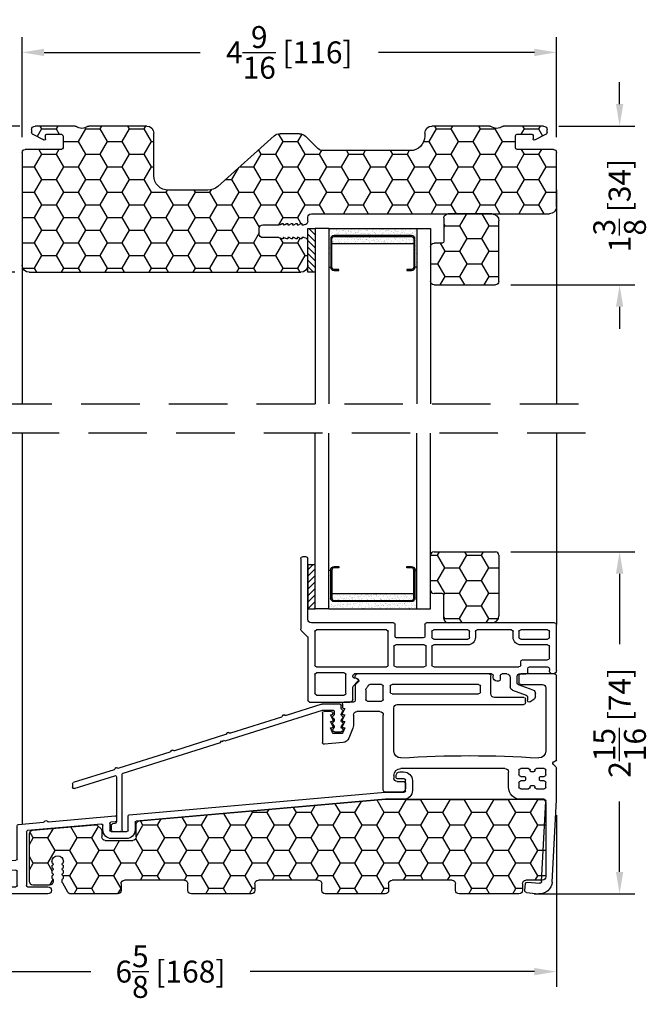
# Model space of a CAD drawing. Extents: x -61 to 850, y 0 to 124.
# Drawn here: x 416 to 421, y 67 to 76 of the extents above; entities that cross this region are included whole.
import ezdxf

# ---------------------------------------------------------------- set-up
doc = ezdxf.new("R2010")
doc.units = 0
doc.header["$LTSCALE"] = 4
doc.header["$MEASUREMENT"] = 0
doc.header["$PDMODE"] = 35
doc.linetypes.add('HIDDEN', pattern=[0.375, 0.25, -0.125])
doc.layers.get('DEFPOINTS').update_dxf_attribs({"linetype": 'CONTINUOUS'})
for name, color, linetype in [('ALUMINUM', 251, 'CONTINUOUS'), ('DIMS', 5, 'CONTINUOUS'), ('Glass', 92, 'CONTINUOUS'), ('HIDDEN', 1, 'HIDDEN'), ('PVC', 150, 'CONTINUOUS'), ('Vinyl Parts', 7, 'CONTINUOUS'), ('Weather Strip', 8, 'CONTINUOUS')]:
    doc.layers.add(name, color=color, linetype=linetype)
doc.styles.get("Standard").update_dxf_attribs({"font": 'romans.shx'})
doc.dimstyles.new('inches & mm', dxfattribs={"dimtxt": 1, "dimasz": 1, "dimexe": 0.7, "dimexo": 0.7, "dimgap": 0.375, "dimtad": 0, "dimdec": 4, "dimzin": 1, "dimdsep": 46, "dimlunit": 5, "dimtxsty": 'Standard', "dimcen": 0, "dimclrd": 256, "dimclre": 256, "dimclrt": 256, "dimadec": 0, "dimazin": 0, "dimtfac": 1, "dimtdec": 4, "dimtofl": 0, "dimtmove": 2, "dimatfit": 3, "dimfxl": 0, "dimtolj": 1, "dimtzin": 0, "dimarcsym": 0})

# ---------------------------------------------------------------- blocks, each defined once
blk = doc.blocks.new('A$C4E2D4AA3')
at = {"layer": 'PVC'}
h = blk.add_hatch(dxfattribs=at)
h.set_pattern_fill('USER', color=256, scale=0.03937, angle=135, pattern_type=0)
h.set_pattern_definition([(135, (-418.25525, -73.459464), (-0.027838794, -0.027838794), [])])
h.paths.add_polyline_path([(0.0625, 0.375), (0, 0.375), (0, 0), (0.0625, 0)])
for p, q in [((0, 0.375), (0.0625, 0.375)), ((0, 0), (0, 0.375)), ((0.0625, 0.375), (0.0625, 0)), ((0.0625, 0), (0, 0))]:
    blk.add_line(p, q, dxfattribs=at)
blk = doc.blocks.new('A$C1DC844A2')
at = {"layer": 'Vinyl Parts'}
for p, q in [((0.8717, 0.1588), (0.8717, 0.6788)), ((0.8867, 0.6938), (0.9167, 0.6938)), ((0.9317, 0.6788), (0.9317, 0.075)), ((-1.2533, -0.2787), (-1.2533, 0.1138)), ((-1.2383, 0.1288), (-0.1441, 0.1288)), ((-0.1291, 0.1138), (-0.1291, 0.015)), ((0.1254, 0.0113), (0.1254, 0.1138)), ((0.1404, 0.1288), (0.8417, 0.1288)), ((-1.1933, 0.005), (-1.1933, 0.0538)), ((-1.1783, 0.0688), (-0.9484, 0.0688)), ((-0.9334, 0.0538), (-0.9334, 0.005)), ((-0.8834, 0.005), (-0.8834, 0.0538)), ((-0.8684, 0.0688), (-0.576, 0.0688)), ((-0.561, 0.0538), (-0.561, 0.005)), ((-0.511, 0.005), (-0.511, 0.0538)), ((-0.496, 0.0688), (-0.2041, 0.0688)), ((-0.1891, 0.0538), (-0.1891, 0.005)), ((-0.1141, 0), (0.1141, 0)), ((0.1854, -0.2337), (0.1854, 0.0538)), ((0.2004, 0.0688), (0.7967, 0.0688)), ((0.8117, 0.0538), (0.8117, -0.2337)), ((0.8717, 0.0026), (0.8717, -0.5337)), ((0.9273, 0.0644), (0.8761, 0.0132)), ((-1.1933, -0.1737), (-1.1933, -0.075)), ((-0.9484, -0.01), (-1.1783, -0.01)), ((-1.1783, -0.06), (-0.9484, -0.06)), ((-0.2041, -0.01), (-0.496, -0.01)), ((-0.496, -0.06), (-0.2041, -0.06)), ((-0.1891, -0.075), (-0.1891, -0.2337)), ((-0.1391, -0.2337), (-0.1391, -0.075)), ((-0.1241, -0.06), (0.1204, -0.06)), ((0.1354, -0.075), (0.1354, -0.2337)), ((-0.9633, -0.1887), (-1.1783, -0.1887)), ((-1.0233, -0.2487), (-1.1783, -0.2487)), ((-0.9483, -0.2337), (-0.9483, -0.2037)), ((-0.2041, -0.2487), (-0.9333, -0.2487)), ((0.1204, -0.2487), (-0.1241, -0.2487)), ((0.7967, -0.2487), (0.2004, -0.2487)), ((-1.1933, -0.2637), (-1.1933, -0.2787)), ((-1.0083, -0.2937), (-1.0083, -0.2637)), ((-0.9338, -0.3087), (-0.9933, -0.3087)), ((-0.9188, -0.3868), (-0.9188, -0.3237)), ((-0.8288, -0.3087), (-0.7883, -0.3087)), ((-0.7733, -0.3237), (-0.7733, -0.3537)), ((-0.7133, -0.3387), (-0.7133, -0.3237)), ((-0.6983, -0.3087), (0.4717, -0.3087)), ((0.4867, -0.3295), (0.4867, -0.3237)), ((0.5467, -0.4737), (0.5467, -0.3137)), ((0.5617, -0.2987), (0.7967, -0.2987)), ((0.8117, -0.3137), (0.8117, -0.4737)), ((-1.0541, -0.4465), (-0.9287, -0.4009)), ((-0.8588, -0.3387), (-0.8588, -0.4183)), ((-0.7583, -0.3687), (-0.7433, -0.3687)), ((0.4461, -0.3732), (0.4823, -0.4094)), ((0.4541, -0.3478), (0.4743, -0.3443)), ((0.4867, -0.5237), (0.4867, -0.42)), ((-1.0738, -0.4999), (-1.0738, -0.4747)), ((-1.0053, -0.5031), (-1.0053, -0.533)), ((-0.8786, -0.4465), (-0.9954, -0.489)), ((0.7967, -0.4887), (0.5617, -0.4887)), ((-1.026, -0.5479), (-1.0605, -0.5249)), ((0.8567, -0.5487), (0.5117, -0.5487))]:
    blk.add_line(p, q, dxfattribs=at)
for centre, radius, start, end in [((0.8867, 0.6788), 0.015, 90, 180), ((0.9167, 0.6788), 0.015, 0, 90), ((-1.2383, 0.1138), 0.015, 90, 180), ((-0.1441, 0.1138), 0.015, 0, 90), ((0.1404, 0.1138), 0.015, 90, 180), ((0.8417, 0.1588), 0.03, 270, 0), ((-1.1783, 0.0538), 0.015, 90, 180), ((-1.1783, 0.005), 0.015, 180, 270), ((-0.9484, 0.0538), 0.015, 0, 90), ((-0.9484, 0.005), 0.015, 270, 0), ((-0.9484, 0.005), 0.065, 270, 0), ((-0.8684, 0.0538), 0.015, 90, 180), ((-0.576, 0.0538), 0.015, 0, 90), ((-0.496, 0.005), 0.065, 180, 270), ((-0.496, 0.0538), 0.015, 90, 180), ((-0.496, 0.005), 0.015, 180, 270), ((-0.2041, 0.0538), 0.015, 360, 90), ((-0.2041, 0.005), 0.015, 270, 0), ((-0.1141, 0.015), 0.015, 180, 270), ((0.1141, 0.0113), 0.0113, 270, 0), ((0.2004, 0.0538), 0.015, 90, 180), ((0.7967, 0.0538), 0.015, 0, 90), ((0.8867, 0.0026), 0.015, 135, 180), ((0.9167, 0.075), 0.015, 315, 0), ((-1.1783, -0.075), 0.015, 90, 180), ((-0.2041, -0.075), 0.015, 0, 90), ((-0.1241, -0.075), 0.015, 90, 180), ((0.1204, -0.075), 0.015, 360, 90), ((-1.1783, -0.1737), 0.015, 180, 270), ((-1.1783, -0.2637), 0.015, 90, 180), ((-1.0233, -0.2637), 0.015, 0, 90), ((-0.9633, -0.2037), 0.015, 360, 90), ((-0.9333, -0.2337), 0.015, 180, 270), ((-0.2041, -0.2337), 0.015, 270, 0), ((-0.1241, -0.2337), 0.015, 180, 270), ((0.1204, -0.2337), 0.015, 270, 0), ((0.2004, -0.2337), 0.015, 180, 270), ((0.7967, -0.2337), 0.015, 270, 0), ((-1.2233, -0.2787), 0.03, 180, 0), ((-0.9933, -0.2937), 0.015, 180, 270), ((-0.9338, -0.3237), 0.015, 0, 90), ((-0.8288, -0.3387), 0.03, 90, 180), ((-0.7883, -0.3237), 0.015, 0, 90), ((-0.6983, -0.3237), 0.015, 90, 180), ((0.4717, -0.3237), 0.015, 0, 90), ((0.4717, -0.3295), 0.015, 280, 360), ((0.5617, -0.3137), 0.015, 90, 180), ((0.7967, -0.3137), 0.015, 360, 90), ((-0.9338, -0.3868), 0.015, 290, 360), ((-0.8888, -0.4183), 0.03, 290, 0), ((-0.7583, -0.3537), 0.015, 180, 270), ((-0.7433, -0.3387), 0.03, 270, 0), ((0.4567, -0.3626), 0.015, 100, 225), ((0.4717, -0.42), 0.015, 360, 45), ((-1.0438, -0.4747), 0.03, 110, 180), ((-1.0438, -0.4999), 0.03, 180, 236.3123), ((-0.9903, -0.5031), 0.015, 110, 180), ((0.5617, -0.4737), 0.015, 180, 270), ((0.7967, -0.4737), 0.015, 270, 0), ((-1.021, -0.533), 0.0157, 251.56505, 0), ((0.5117, -0.5237), 0.025, 180, 270), ((0.8567, -0.5337), 0.015, 270, 0)]:
    blk.add_arc(centre, radius, start, end, dxfattribs=at)
blk = doc.blocks.new('*D152')
at = {"layer": 'DEFPOINTS', "color": 0}
for p in [(412.8439, 74.627), (415.8496, 74.627), (413.7225, 68.0644)]:
    blk.add_point(p, dxfattribs=at)
at = {"layer": 'DIMS', "lineweight": -2}
for p, q in [((415.7184, 74.627), (412.7127, 74.627)), ((412.8439, 74.4395), (412.8439, 72.2285)), ((412.8439, 68.2519), (412.8439, 70.4629)), ((413.5913, 68.0644), (412.7127, 68.0644))]:
    blk.add_line(p, q, dxfattribs=at)
at = {"layer": 'DIMS'}
for points in [[(412.8127, 74.4395), (412.8752, 74.4395), (412.8439, 74.627)], [(412.8127, 68.2519), (412.8752, 68.2519), (412.8439, 68.0644)]]:
    blk.add_solid(points, dxfattribs=at)
at = {"layer": 'DIMS', "insert": (412.8439, 71.3457), "char_height": 0.1875, "attachment_point": 5, "rotation": 90}
blk.add_mtext('\\A1;{\\Fromans.shx|c1;FRAME SIZE}', dxfattribs=at)
blk = doc.blocks.new('A$C76AA6D76')
at = {"layer": 'ALUMINUM'}
for p, q in [((-1.2362, 0.1633), (-1.2362, 0.2573)), ((-1.2262, 0.2673), (-1.1682, 0.2673)), ((-1.1882, 0.3273), (-1.2212, 0.3273)), ((-1.1582, 0.2773), (-1.1582, 0.2973)), ((-1.2962, 0.2523), (-1.2962, 0.1683)), ((-1.064, 0.1533), (-1.2262, 0.1533)), ((-1.2212, 0.0933), (-1.0666, 0.0933)), ((-1.0657, 0.0932), (1.0657, -0.0932)), ((1.1257, -0.0383), (-1.0631, 0.1532)), ((1.1348, -0.1727), (1.1348, -0.0482)), ((1.2348, -0.0587), (1.2348, -0.0888)), ((1.8153, -0.0986), (1.2457, -0.0488)), ((1.0748, -0.1032), (1.0748, -0.1677)), ((1.244, -0.0988), (1.2807, -0.102)), ((1.2898, -0.112), (1.2898, -0.1727)), ((1.3498, -0.1677), (1.3498, -0.129)), ((1.3607, -0.119), (1.9947, -0.1745)), ((1.8302, -0.0899), (1.8226, -0.0963)), ((1.8506, -0.0987), (1.8443, -0.0912)), ((2.0702, -0.1209), (1.8574, -0.1023)), ((2.0838, -0.4176), (2.0838, -0.1358)), ((1.2798, -0.1827), (1.1448, -0.1827)), ((1.1498, -0.2427), (1.2748, -0.2427)), ((2.0038, -0.1845), (2.0038, -0.6447)), ((2.2426, -0.438), (2.0931, -0.4276)), ((2.2322, -0.5493), (2.2705, -0.5037)), ((2.7515, -0.4723), (2.4441, -0.6533)), ((2.0838, -0.6447), (2.0838, -0.5229)), ((2.0945, -0.5129), (2.1454, -0.5165)), ((2.7041, -0.6277), (2.7508, -0.5827)), ((2.7538, -0.5755), (2.7538, -0.5388)), ((2.7656, -0.529), (2.7945, -0.5341)), ((1.9938, -0.6547), (1.8198, -0.6547)), ((2.4391, -0.6547), (2.0938, -0.6547)), ((2.5808, -0.7047), (2.5808, -0.6482)), ((2.5858, -0.6395), (2.6638, -0.5936)), ((2.6788, -0.6022), (2.6788, -0.6217)), ((2.6902, -0.6316), (2.6985, -0.6305)), ((1.8198, -0.7147), (2.1753, -0.7147)), ((2.1753, -0.7147), (2.1853, -0.7047)), ((2.1853, -0.7047), (2.1953, -0.7147)), ((2.1953, -0.7147), (2.2053, -0.7047)), ((2.2053, -0.7047), (2.2153, -0.7147)), ((2.2153, -0.7147), (2.5708, -0.7147))]:
    blk.add_line(p, q, dxfattribs=at)
for centre, radius, start, end in [((-1.2212, 0.2523), 0.075, 90, 180), ((-1.2262, 0.2573), 0.01, 90, 180), ((-1.1882, 0.2973), 0.03, 0, 90), ((-1.1682, 0.2773), 0.01, 270, 0), ((-1.2212, 0.1683), 0.075, 180, 270), ((-1.2262, 0.1633), 0.01, 180, 270), ((-1.0666, 0.0833), 0.01, 85, 90), ((-1.064, 0.1433), 0.01, 85, 90), ((1.1248, -0.0482), 0.01, 0, 85), ((1.2448, -0.0587), 0.01, 85, 180), ((1.0648, -0.1032), 0.01, 360, 85), ((1.1498, -0.1677), 0.075, 180, 270), ((1.2448, -0.0888), 0.01, 180, 265), ((1.2748, -0.1677), 0.075, 270, 360), ((1.2798, -0.112), 0.01, 360, 85), ((1.3598, -0.129), 0.01, 85, 180), ((1.8162, -0.0886), 0.01, 265, 310), ((1.8366, -0.0976), 0.01, 40, 130), ((1.8583, -0.0923), 0.01, 220, 265), ((2.0688, -0.1358), 0.015, 360, 85), ((1.1448, -0.1727), 0.01, 180, 270), ((1.2798, -0.1727), 0.01, 270, 360), ((1.9938, -0.1845), 0.01, 0, 85), ((2.0938, -0.4176), 0.01, 180, 266), ((2.2398, -0.4779), 0.04, 320, 86), ((2.7718, -0.5067), 0.04, 324.32071, 120.5), ((2.0938, -0.5229), 0.01, 86, 180), ((2.1447, -0.5264), 0.01, 23.12172, 86), ((2.2072, -0.4997), 0.058, 203.12172, 284.6655), ((2.2168, -0.5365), 0.02, 284.6655, 320), ((2.7438, -0.5755), 0.01, 314, 0), ((2.7638, -0.5388), 0.01, 80, 180), ((2.7962, -0.5242), 0.01, 260, 324.32071), ((1.8198, -0.6847), 0.03, 90, 270), ((1.9938, -0.6447), 0.01, 270, 0), ((2.0938, -0.6447), 0.01, 180, 270), ((2.4391, -0.6447), 0.01, 270, 300.5), ((2.5908, -0.6482), 0.01, 120.5, 180), ((2.6688, -0.6022), 0.01, 360, 120.5), ((2.6888, -0.6217), 0.01, 180, 278), ((2.6972, -0.6206), 0.01, 278, 314), ((2.5708, -0.7047), 0.01, 270, 0)]:
    blk.add_arc(centre, radius, start, end, dxfattribs=at)
blk = doc.blocks.new('A$C25326264')
at = {"layer": 'ALUMINUM'}
for p, q in [((-0.5763, 0.1493), (-0.5763, 0.172)), ((-0.5663, 0.182), (-0.4123, 0.182)), ((-0.4093, 0.1815), (-0.1051, 0.0856)), ((-0.5821, 0.11), (-0.5883, 0.1162)), ((-0.5163, 0.122), (-0.5163, 0.1002)), ((-0.5104, 0.0861), (-0.5042, 0.0799)), ((-0.42, 0.132), (-0.5063, 0.132)), ((0.417, -0.1315), (-0.417, 0.1315)), ((-0.0974, 0.0862), (-0.0886, 0.0908)), ((-0.0752, 0.0865), (-0.0706, 0.0778)), ((-0.5821, 0.0566), (-0.5883, 0.0628)), ((-0.5821, 0.0032), (-0.5883, 0.0094)), ((-0.5042, 0.0657), (-0.5104, 0.0595)), ((-0.5104, 0.0312), (-0.5042, 0.025)), ((-0.5042, 0.0109), (-0.5104, 0.0047)), ((-0.0647, 0.0728), (0.3718, -0.0648)), ((-0.5822, -0.0501), (-0.5883, -0.044)), ((-0.5174, -0.053), (-0.5751, -0.053)), ((-0.5104, -0.0236), (-0.5042, -0.0298)), ((-0.5042, -0.044), (-0.5103, -0.0501)), ((0.3794, -0.0641), (0.3882, -0.0596)), ((0.4017, -0.0638), (0.4063, -0.0726)), ((0.4121, -0.0775), (0.8487, -0.2152)), ((0.4296, -0.125), (0.417, -0.1315)), ((0.4361, -0.1375), (0.4296, -0.125)), ((0.4487, -0.131), (0.4361, -0.1375)), ((0.4552, -0.1435), (0.4487, -0.131)), ((1.2893, -0.4065), (0.4552, -0.1435)), ((0.8563, -0.2145), (0.8651, -0.2099)), ((0.8786, -0.2142), (0.8831, -0.223)), ((0.889, -0.2279), (1.3255, -0.3655)), ((1.2963, -0.8916), (1.2963, -0.416)), ((1.3331, -0.3648), (1.3419, -0.3603)), ((1.3554, -0.3645), (1.36, -0.3733)), ((1.3658, -0.3782), (1.7143, -0.4881)), ((1.3463, -0.4381), (1.3463, -0.8234)), ((1.7083, -0.5386), (1.3593, -0.4286)), ((1.7213, -0.4976), (1.7213, -0.5291)), ((1.3592, -0.8383), (1.3789, -0.8411)), ((1.3768, -0.9066), (1.3113, -0.9066)), ((1.3918, -0.8559), (1.3918, -0.8916))]:
    blk.add_line(p, q, dxfattribs=at)
for centre, radius, start, end in [((-0.5663, 0.172), 0.01, 90, 180), ((-0.4123, 0.172), 0.01, 72.5, 90), ((-0.5813, 0.1233), 0.01, 120, 225), ((-0.5963, 0.1493), 0.02, 300, 0), ((-0.5963, 0.0959), 0.02, 300, 45), ((-0.5063, 0.122), 0.01, 90, 180), ((-0.4963, 0.1002), 0.02, 180, 225), ((-0.42, 0.122), 0.01, 72.5, 90), ((-0.102, 0.0951), 0.01, 252.5, 297.5), ((-0.084, 0.0819), 0.01, 27.5, 117.5), ((-0.5813, 0.0699), 0.01, 120, 225), ((-0.5813, 0.0165), 0.01, 120, 225), ((-0.5963, 0.0425), 0.02, 300, 45), ((-0.5963, -0.0109), 0.02, 300, 45), ((-0.4963, 0.0454), 0.02, 135, 225), ((-0.4963, -0.0095), 0.02, 135, 225), ((-0.5113, 0.0728), 0.01, 315, 45), ((-0.5113, 0.0179), 0.01, 315, 45), ((-0.0617, 0.0824), 0.01, 207.5, 252.5), ((-0.5813, -0.0369), 0.01, 120, 225), ((-0.5751, -0.043), 0.01, 225, 270), ((-0.5174, -0.043), 0.01, 270, 315), ((-0.5113, -0.0369), 0.01, 315, 45), ((0.3748, -0.0553), 0.01, 252.5, 297.5), ((0.3928, -0.0684), 0.01, 27.5, 117.5), ((0.4151, -0.068), 0.01, 207.5, 252.5), ((0.8517, -0.2056), 0.01, 252.5, 297.5), ((0.8697, -0.2188), 0.01, 27.5, 117.5), ((0.892, -0.2183), 0.01, 207.5, 252.5), ((1.2863, -0.416), 0.01, 360, 72.5), ((1.3285, -0.356), 0.01, 252.5, 297.5), ((1.3465, -0.3691), 0.01, 27.5, 117.5), ((1.3689, -0.3687), 0.01, 207.5, 252.5), ((1.3563, -0.4381), 0.01, 72.5, 180), ((1.7113, -0.4976), 0.01, 0, 72.5), ((1.7113, -0.5291), 0.01, 252.5, 0), ((1.3613, -0.8234), 0.015, 180, 262), ((1.3768, -0.8559), 0.015, 0, 82), ((1.3113, -0.8916), 0.015, 180, 270), ((1.3768, -0.8916), 0.015, 270, 360)]:
    blk.add_arc(centre, radius, start, end, dxfattribs=at)
blk = doc.blocks.new('A$C2D90521C')
at = {"layer": 'Vinyl Parts'}
for p, q in [((-0.885, 0.0755), (-0.885, 0.7929)), ((-0.87, 0.8079), (-0.58, 0.8079)), ((-0.565, 0.7929), (-0.565, 0.7329)), ((-0.325, 0.6379), (-0.325, 0.7929)), ((-0.31, 0.8079), (0.82, 0.8079)), ((0.8226, 0.7681), (0.8174, 0.7672)), ((0.835, 0.7829), (0.835, 0.7929)), ((-0.795, 0.6879), (-0.795, 0.15)), ((-0.58, 0.7179), (-0.765, 0.7179)), ((-0.235, 0.6529), (-0.235, 0.7029)), ((-0.22, 0.7179), (0.52, 0.7179)), ((0.535, 0.7029), (0.535, 0.6529)), ((0.595, 0.5912), (0.595, 0.7029)), ((0.61, 0.7179), (0.7107, 0.7179)), ((0.8094, 0.7418), (0.8306, 0.7206)), ((0.835, 0.71), (0.835, 0.5829)), ((-0.6219, 0.5629), (-0.6219, 0.5929)), ((-0.6069, 0.6079), (-0.355, 0.6079)), ((0.52, 0.6379), (-0.22, 0.6379)), ((0.745, 0.673), (0.745, 0.5912)), ((0.475, 0.5479), (-0.6069, 0.5479)), ((0.505, 0.15), (0.505, 0.5179)), ((0.73, 0.5762), (0.61, 0.5762)), ((0.85, 0.5679), (0.93, 0.5679)), ((0.935, 0.5129), (0.925, 0.5129)), ((0.925, 0.5129), (0.9437, 0.4729)), ((0.945, 0.5529), (0.945, 0.5229)), ((0.595, -0.1863), (0.595, 0.4562)), ((0.625, 0.4862), (0.82, 0.4862)), ((0.85, 0.4562), (0.85, 0.3673)), ((0.935, 0.4579), (0.925, 0.4579)), ((0.925, 0.4579), (0.9437, 0.4179)), ((1.025, 0.4679), (1.025, 0.4729)), ((1.0263, 0.4179), (1.045, 0.4579)), ((1.045, 0.4579), (1.035, 0.4579)), ((1.04, 0.4879), (1.1, 0.4879)), ((1.115, 0.4729), (1.115, 0.2229)), ((0.8543, 0.3451), (0.8886, 0.2594)), ((0.935, 0.4029), (0.925, 0.4029)), ((0.925, 0.4029), (0.9437, 0.3629)), ((0.935, 0.3479), (0.925, 0.3479)), ((0.925, 0.3479), (0.9412, 0.3073)), ((1.0263, 0.3629), (1.045, 0.4029)), ((1.0288, 0.3073), (1.045, 0.3479)), ((1.045, 0.4029), (1.035, 0.4029)), ((1.045, 0.3479), (1.035, 0.3479)), ((0.9552, 0.2979), (1.0148, 0.2979)), ((0.939, 0.2219), (1.0987, 0.2079)), ((-0.885, -0.2666), (-0.885, 0.0026)), ((-0.8806, 0.0132), (-0.8594, 0.0344)), ((-0.8674, 0.0598), (-0.8726, 0.0607)), ((-0.78, 0), (-0.7147, 0)), ((-0.6453, 0), (-0.58, 0)), ((-0.445, 0), (0.445, 0)), ((-0.795, -0.052), (-0.795, -0.015)), ((-0.7489, -0.067), (-0.78, -0.067)), ((-0.7391, -0.0965), (-0.7391, -0.0768)), ((-0.6997, -0.015), (-0.6997, -0.0178)), ((-0.6898, -0.0276), (-0.6702, -0.0276)), ((-0.6603, -0.0178), (-0.6603, -0.015)), ((-0.6209, -0.0768), (-0.6209, -0.0965)), ((-0.58, -0.067), (-0.6111, -0.067)), ((-0.565, -0.015), (-0.565, -0.052)), ((-0.475, -0.1583), (-0.475, -0.03)), ((0.505, -0.06), (0.505, -0.0813)), ((-0.795, -0.1583), (-0.795, -0.1213)), ((-0.78, -0.1063), (-0.7489, -0.1063)), ((-0.6997, -0.1556), (-0.6997, -0.1583)), ((-0.6702, -0.1457), (-0.6898, -0.1457)), ((-0.6603, -0.1583), (-0.6603, -0.1556)), ((-0.6111, -0.1063), (-0.58, -0.1063)), ((-0.565, -0.1213), (-0.565, -0.1583)), ((0.405, -0.1263), (0.405, -0.1713)), ((0.475, -0.1113), (0.42, -0.1113)), ((-0.7147, -0.1733), (-0.78, -0.1733)), ((-0.58, -0.1733), (-0.6453, -0.1733)), ((0.435, -0.2013), (0.58, -0.2013)), ((-0.8481, -0.9711), (-0.8849, -0.2679)), ((-0.7582, -0.9664), (-0.7942, -0.2791)), ((-0.7793, -0.2633), (-0.58, -0.2633)), ((-0.637, -0.9704), (-0.7418, -0.9805)), ((-0.6149, -1.0436), (-0.6206, -0.9838)), ((-0.6283, -1.0599), (-0.7331, -1.0701))]:
    blk.add_line(p, q, dxfattribs=at)
for centre, radius, start, end in [((-0.87, 0.7929), 0.015, 90, 180), ((-0.58, 0.7929), 0.015, 0, 90), ((-0.31, 0.7929), 0.015, 90, 180), ((0.82, 0.7524), 0.015, 100, 225), ((0.82, 0.7929), 0.015, 360, 90), ((0.82, 0.7829), 0.015, 280, 0), ((-0.765, 0.6879), 0.03, 90, 180), ((-0.58, 0.7329), 0.015, 270, 360), ((-0.22, 0.7029), 0.015, 90, 180), ((0.52, 0.7029), 0.015, 0, 90), ((0.61, 0.7029), 0.015, 90, 180), ((0.7107, 0.7029), 0.015, 24.38148, 90), ((0.82, 0.7524), 0.105, 204.38148, 221.40962), ((0.73, 0.673), 0.015, 360, 41.40962), ((0.82, 0.71), 0.015, 0, 45), ((-0.6069, 0.5929), 0.015, 90, 180), ((-0.355, 0.6379), 0.03, 270, 0), ((-0.22, 0.6529), 0.015, 180, 270), ((0.52, 0.6529), 0.015, 270, 0), ((0.61, 0.5912), 0.015, 180, 270), ((0.73, 0.5912), 0.015, 270, 360), ((-0.6069, 0.5629), 0.015, 180, 270), ((0.475, 0.5179), 0.03, 0, 90), ((0.85, 0.5829), 0.015, 180, 270), ((0.93, 0.5529), 0.015, 0, 90), ((0.935, 0.5229), 0.01, 270, 360), ((0.625, 0.4562), 0.03, 90, 180), ((0.82, 0.4562), 0.03, 360, 90), ((0.935, 0.4679), 0.01, 270, 30), ((1.04, 0.4729), 0.015, 90, 180), ((1.035, 0.4679), 0.01, 180, 270), ((1.1, 0.4729), 0.015, 360, 90), ((0.91, 0.3673), 0.06, 180, 201.80141), ((0.935, 0.4129), 0.01, 270, 30), ((0.935, 0.3579), 0.01, 270, 30), ((1.035, 0.4129), 0.01, 150, 270), ((1.035, 0.3579), 0.01, 150, 270), ((0.9443, 0.2816), 0.06, 201.80141, 265), ((0.9552, 0.3129), 0.015, 201.80141, 270), ((1.0148, 0.3129), 0.015, 270, 338.19859), ((1.1, 0.2229), 0.015, 265, 360), ((-0.735, 0.15), 0.06, 180, 270), ((-0.145, -8.6025), 8.7125, 86.11703, 93.88297), ((0.445, 0.15), 0.06, 270, 360), ((-0.87, 0.0755), 0.015, 180, 260), ((-0.87, 0.0026), 0.015, 135, 180), ((-0.87, 0.045), 0.015, 315, 80), ((-0.78, -0.015), 0.015, 90, 180), ((-0.7147, -0.015), 0.015, 0, 90), ((-0.6453, -0.015), 0.015, 90, 180), ((-0.58, -0.015), 0.015, 0, 90), ((0.445, -0.06), 0.06, 360, 90), ((-0.78, -0.052), 0.015, 180, 270), ((-0.7489, -0.0768), 0.00984, 0, 90), ((-0.6898, -0.0178), 0.00984, 180, 270), ((-0.6702, -0.0178), 0.00984, 270, 0), ((-0.6111, -0.0768), 0.00984, 90, 180), ((-0.58, -0.052), 0.015, 270, 360), ((-0.445, -0.03), 0.03, 90, 180), ((0.475, -0.0813), 0.03, 270, 360), ((-0.78, -0.1213), 0.015, 90, 180), ((-0.78, -0.1583), 0.015, 180, 270), ((-0.7489, -0.0965), 0.00984, 270, 0), ((-0.7147, -0.1583), 0.015, 270, 0), ((-0.6898, -0.1556), 0.00984, 90, 180), ((-0.6702, -0.1556), 0.00984, 0, 90), ((-0.6453, -0.1583), 0.015, 180, 270), ((-0.6111, -0.0965), 0.00984, 180, 270), ((-0.58, -0.1213), 0.015, 0, 90), ((-0.58, -0.1583), 0.015, 270, 0), ((-0.58, -0.1583), 0.105, 270, 360), ((0.42, -0.1263), 0.015, 90, 180), ((0.435, -0.1713), 0.03, 180, 270), ((0.58, -0.1863), 0.015, 270, 0), ((-0.87, -0.2666), 0.015, 180, 185), ((-0.7793, -0.2783), 0.015, 90, 183), ((-0.7432, -0.9656), 0.105, 183, 275.52753), ((-0.7432, -0.9656), 0.015, 183, 275.52753), ((-0.6356, -0.9853), 0.015, 5.52753, 95.52753), ((-0.6298, -1.045), 0.015, 275.52753, 5.52753)]:
    blk.add_arc(centre, radius, start, end, dxfattribs=at)
blk = doc.blocks.new('A$C4CDC6E9D')
at = {"layer": 'PVC'}
h = blk.add_hatch(dxfattribs=at)
h.set_pattern_fill('HONEY', color=256, style=0)
h.set_pattern_definition([(0, (-41.52223, -0.19807), (0.1875, 0.10825317), [0.125, -0.25]), (120, (-41.52223, -0.19807), (-0.1875, 0.10825318), [0.125, -0.25]), (60, (-41.52223, -0.19807), (4e-10, 0.21650635), [-0.25, 0.125])])
h.paths.add_polyline_path([(-0.8297, 0.6913, 0.02182), (-0.8323, 0.6914), (-2.172, 0.6914, 0.414214), (-2.202, 0.6614), (-2.202, 0.03, 0.414214), (-2.172, 0), (-2.032, 0, -0.414214), (-2.002, -0.03), (-2.002, -0.0866, 0.414214), (-1.972, -0.1166), (-1.46, -0.1166, 0.414214), (-1.43, -0.0866), (-1.43, -0.03, -0.414214), (-1.4, 0), (-0.888, 0, -0.414214), (-0.858, -0.03), (-0.858, -0.0866, 0.414214), (-0.828, -0.1166), (-0.316, -0.1166, 0.414214), (-0.286, -0.0866), (-0.286, -0.03, -0.414214), (-0.256, 0), (0.256, 0, -0.414214), (0.286, -0.03), (0.286, -0.0866, 0.414214), (0.316, -0.1166), (0.828, -0.1166, 0.414214), (0.858, -0.0866), (0.858, -0.03, -0.414214), (0.888, 0), (1.4, 0, -0.414214), (1.43, -0.03), (1.43, -0.0866, 0.414214), (1.46, -0.1166), (1.8596, -0.1166, 0.267949), (1.8856, -0.1016), (1.9289, -0.0266, 0.131652), (1.9329, -0.0116), (1.9329, 0.0034, 0.317837), (1.9229, 0.0175), (1.9229, 0.0343, 0.707107), (1.9229, 0.0625), (1.9229, 0.0793, 0.707107), (1.9229, 0.1075), (1.9229, 0.1243, 0.707107), (1.9229, 0.1525), (1.9229, 0.1594, -1), (2.0209, 0.1594), (2.0209, 0.1525, 0.707107), (2.0209, 0.1243), (2.0209, 0.1075, 0.707107), (2.0209, 0.0793), (2.0209, 0.0625, 0.707107), (2.0209, 0.0343), (2.0209, 0.0175, 0.317837), (2.0109, 0.0034), (2.0109, -0.0116, 0.414214), (2.0409, -0.0416), (2.183, -0.0416, 0.414214), (2.213, -0.0116), (2.213, 0.3976, 0.388879), (2.1856, 0.4275), (1.6524, 0.4741, 0.221695), (1.6285, 0.4655), (1.6037, 0.4406, 0.198912), (1.5949, 0.4194), (1.5949, 0.3704, -0.414214), (1.5649, 0.3404), (1.3299, 0.3404, -0.414214), (1.2999, 0.3704), (1.2999, 0.4775, 0.388879), (1.2725, 0.5074)])
for p, q in [((-0.8323, 0.6914), (-2.172, 0.6914)), ((1.2725, 0.5074), (-0.8297, 0.6913)), ((-2.202, 0.6614), (-2.202, 0.03)), ((1.2999, 0.3704), (1.2999, 0.4775)), ((1.6285, 0.4655), (1.6037, 0.4406)), ((2.1856, 0.4275), (1.6524, 0.4741)), ((1.5649, 0.3404), (1.3299, 0.3404)), ((1.5949, 0.4194), (1.5949, 0.3704)), ((2.213, -0.0116), (2.213, 0.3976)), ((1.9229, 0.1525), (1.9229, 0.1594)), ((1.9229, 0.1075), (1.9229, 0.1243)), ((2.0209, 0.1594), (2.0209, 0.1525)), ((2.0209, 0.1243), (2.0209, 0.1075)), ((-2.172, 0), (-2.032, 0)), ((-1.4, 0), (-0.888, 0)), ((-0.256, 0), (0.256, 0)), ((0.888, 0), (1.4, 0)), ((1.9229, 0.0625), (1.9229, 0.0793)), ((1.9229, 0.0175), (1.9229, 0.0343)), ((1.9329, -0.0116), (1.9329, 0.0034)), ((2.0109, 0.0034), (2.0109, -0.0116)), ((2.0209, 0.0793), (2.0209, 0.0625)), ((2.0209, 0.0343), (2.0209, 0.0175)), ((-2.002, -0.03), (-2.002, -0.0866)), ((-1.43, -0.0866), (-1.43, -0.03)), ((-0.858, -0.03), (-0.858, -0.0866)), ((-0.286, -0.0866), (-0.286, -0.03)), ((0.286, -0.03), (0.286, -0.0866)), ((0.858, -0.0866), (0.858, -0.03)), ((1.43, -0.03), (1.43, -0.0866)), ((1.8856, -0.1016), (1.9289, -0.0266)), ((2.0409, -0.0416), (2.183, -0.0416)), ((-1.972, -0.1166), (-1.46, -0.1166)), ((-0.828, -0.1166), (-0.316, -0.1166)), ((0.316, -0.1166), (0.828, -0.1166)), ((1.46, -0.1166), (1.8596, -0.1166))]:
    blk.add_line(p, q, dxfattribs=at)
for centre, radius, start, end in [((-2.172, 0.6614), 0.03, 90, 180), ((-0.8323, 0.6614), 0.03, 85, 90), ((1.2699, 0.4775), 0.03, 0, 85), ((1.6249, 0.4194), 0.03, 135, 180), ((1.6497, 0.4442), 0.03, 85, 135), ((2.183, 0.3976), 0.03, 360, 85), ((1.3299, 0.3704), 0.03, 180, 270), ((1.5649, 0.3704), 0.03, 270, 360), ((1.9719, 0.1594), 0.049, 0, 180), ((1.9179, 0.1384), 0.015, 289.47122, 70.52878), ((1.9179, 0.0934), 0.015, 289.47122, 70.52878), ((2.0259, 0.1384), 0.015, 109.47122, 250.52878), ((2.0259, 0.0934), 0.015, 109.47122, 250.52878), ((-2.172, 0.03), 0.03, 180, 270), ((-2.032, -0.03), 0.03, 0, 90), ((-1.4, -0.03), 0.03, 90, 180), ((-0.888, -0.03), 0.03, 0, 90), ((0.256, -0.03), 0.03, 0, 90), ((0.888, -0.03), 0.03, 90, 180), ((1.4, -0.03), 0.03, 0, 90), ((1.9179, 0.0484), 0.015, 289.47122, 70.52878), ((1.9179, 0.0034), 0.015, 360, 70.52878), ((2.0259, 0.0484), 0.015, 109.47122, 250.52878), ((2.0259, 0.0034), 0.015, 109.47122, 180), ((-0.256, -0.03), 0.03, 90, 180), ((1.9029, -0.0116), 0.03, 330, 360), ((2.0409, -0.0116), 0.03, 180, 270), ((2.183, -0.0116), 0.03, 270, 0), ((-1.972, -0.0866), 0.03, 180, 270), ((-1.46, -0.0866), 0.03, 270, 0), ((-0.828, -0.0866), 0.03, 180, 270), ((-0.316, -0.0866), 0.03, 270, 0), ((0.316, -0.0866), 0.03, 180, 270), ((0.828, -0.0866), 0.03, 270, 0), ((1.46, -0.0866), 0.03, 180, 270), ((1.8596, -0.0866), 0.03, 270, 330)]:
    blk.add_arc(centre, radius, start, end, dxfattribs=at)
blk = doc.blocks.new('*D154')
at = {"layer": 'DEFPOINTS', "color": 0}
for p in [(413.4352, 74.627), (415.8496, 74.627), (415.8065, 73.377)]:
    blk.add_point(p, dxfattribs=at)
at = {"layer": 'DIMS', "lineweight": -2}
for p, q in [((415.7184, 74.627), (413.3039, 74.627)), ((413.4352, 73.5645), (413.4352, 74.4395)), ((415.6753, 73.377), (413.3039, 73.377))]:
    blk.add_line(p, q, dxfattribs=at)
at = {"layer": 'DIMS'}
for points in [[(413.4039, 74.4395), (413.4664, 74.4395), (413.4352, 74.627)], [(413.4039, 73.5645), (413.4664, 73.5645), (413.4352, 73.377)]]:
    blk.add_solid(points, dxfattribs=at)
at = {"layer": 'DIMS', "insert": (413.4352, 72.6952), "char_height": 0.1875, "attachment_point": 5, "rotation": 90}
blk.add_mtext('\\A1;1{\\H1.000000x;\\S1/4;} [32]', dxfattribs=at)
blk = doc.blocks.new('*D156')
at = {"layer": 'DEFPOINTS', "color": 0}
for p in [(419.7852, 70.9886), (419.9865, 68.0644), (420.8468, 68.0644)]:
    blk.add_point(p, dxfattribs=at)
at = {"layer": 'DIMS', "lineweight": -2}
for p, q in [((419.9165, 70.9886), (420.9781, 70.9886)), ((420.8468, 70.8011), (420.8468, 70.1995)), ((420.8468, 68.2519), (420.8468, 68.8535)), ((420.1178, 68.0644), (420.9781, 68.0644))]:
    blk.add_line(p, q, dxfattribs=at)
at = {"layer": 'DIMS'}
for points in [[(420.8156, 70.8011), (420.8781, 70.8011), (420.8468, 70.9886)], [(420.8156, 68.2519), (420.8781, 68.2519), (420.8468, 68.0644)]]:
    blk.add_solid(points, dxfattribs=at)
at = {"layer": 'DIMS', "insert": (420.8468, 69.5265), "char_height": 0.1875, "attachment_point": 5, "rotation": 90}
blk.add_mtext('\\A1;2{\\H1x;\\S15/16;} [74]', dxfattribs=at)
blk = doc.blocks.new('*D157')
at = {"layer": 'DEFPOINTS', "color": 0}
for p in [(420.3064, 68.8679), (413.7075, 68.0794), (413.7075, 67.3999)]:
    blk.add_point(p, dxfattribs=at)
at = {"layer": 'DIMS', "lineweight": -2}
for p, q in [((420.3064, 68.7366), (420.3064, 67.2686)), ((413.7075, 67.9482), (413.7075, 67.2686)), ((413.895, 67.3999), (416.3251, 67.3999)), ((420.1189, 67.3999), (417.6889, 67.3999))]:
    blk.add_line(p, q, dxfattribs=at)
at = {"layer": 'DIMS'}
for points in [[(413.895, 67.4311), (413.895, 67.3686), (413.7075, 67.3999)], [(420.1189, 67.4311), (420.1189, 67.3686), (420.3064, 67.3999)]]:
    blk.add_solid(points, dxfattribs=at)
at = {"layer": 'DIMS', "insert": (417.007, 67.3999), "char_height": 0.1875, "attachment_point": 5}
blk.add_mtext('\\A1;6{\\H1.000000x;\\S5/8;} [168]', dxfattribs=at)
blk = doc.blocks.new('*D158')
at = {"layer": 'DEFPOINTS', "color": 0}
for p in [(415.7396, 75.2567), (415.7396, 74.402), (420.3065, 74.402)]:
    blk.add_point(p, dxfattribs=at)
at = {"layer": 'DIMS', "lineweight": -2}
for p, q in [((415.7396, 74.5332), (415.7396, 75.3879)), ((420.3065, 74.5332), (420.3065, 75.3879)), ((415.9271, 75.2567), (417.2608, 75.2567)), ((420.119, 75.2567), (418.7853, 75.2567))]:
    blk.add_line(p, q, dxfattribs=at)
at = {"layer": 'DIMS'}
for points in [[(415.9271, 75.2879), (415.9271, 75.2254), (415.7396, 75.2567)], [(420.119, 75.2879), (420.119, 75.2254), (420.3065, 75.2567)]]:
    blk.add_solid(points, dxfattribs=at)
at = {"layer": 'DIMS', "insert": (418.0231, 75.2567), "char_height": 0.1875, "attachment_point": 5}
blk.add_mtext('\\A1;4{\\H1.000000x;\\S9/16;} [116]', dxfattribs=at)
blk = doc.blocks.new('A$C7AC52875')
at = {"layer": 'Weather Strip'}
h = blk.add_hatch(dxfattribs=at)
h.set_pattern_fill('AR-SAND', color=256, scale=0.02, style=0)
h.set_pattern_definition([(37.5, (-470.699426, -79.410627), (-0.0012598672, 0.0385364754), [0, -0.0304, 0, -0.034, 0, -0.0325]), (7.5, (-470.699426, -79.410627), (0.035395534, 0.0564429213), [0, -0.0164, 0, -0.0274, 0, -0.0105]), (327.5, (-470.724026, -79.410627), (0.0622828372, 0.000113181), [0, -0.01, 0, -0.036, 0, -0.047]), (317.5, (-470.724026, -79.41063), (0.060122532, 0.017553511), [0, -0.005, 0, -0.0236, 0, -0.027])])
h.paths.add_polyline_path([(0.33, -0.06, 0.414214), (0.35, -0.04), (0.35, 0), (-0.35, 0), (-0.35, -0.04, 0.414214), (-0.33, -0.06)], flags=17)
h.paths.add_polyline_path([(0.375, -0.13), (0.375, 0.2), (0.36, 0.2), (0.36, -0.04, -0.414214), (0.33, -0.07), (-0.33, -0.07, -0.414214), (-0.36, -0.04), (-0.36, 0.2), (-0.375, 0.2), (-0.375, -0.13)])
at = {"layer": 'ALUMINUM'}
blk.add_lwpolyline([(-0.33, 0.22, 0.414214), (-0.35, 0.2), (-0.35, -0.04, 0.414214), (-0.33, -0.06), (0.33, -0.06, 0.414214), (0.35, -0.04), (0.35, 0.2, 0.414214), (0.33, 0.22), (0.29, 0.22), (0.29, 0.23), (0.33, 0.23, -0.414214), (0.36, 0.2), (0.36, -0.04, -0.414214), (0.33, -0.07), (-0.33, -0.07, -0.414214), (-0.36, -0.04), (-0.36, 0.2, -0.414214), (-0.33, 0.23), (-0.29, 0.23), (-0.29, 0.22)], format="xyb", close=True, dxfattribs=at)
at = {"layer": 'Weather Strip'}
for p, q in [((-0.375, -0.13), (-0.375, 0.2)), ((-0.375, 0.2), (-0.36, 0.2)), ((0.375, 0.2), (0.36, 0.2)), ((0.375, -0.13), (0.375, 0.2)), ((-0.35, 0), (0.35, 0)), ((-0.375, -0.13), (0.375, -0.13))]:
    blk.add_line(p, q, dxfattribs=at)
blk = doc.blocks.new('A$C7EEF0BF3')
at = {"layer": 'Glass'}
for p, q in [((0, -1.5), (0, 0)), ((0.1181, -1.5), (0.1181, 0)), ((0.8681, -1.5), (0.8681, 0)), ((0.9862, -1.5), (0.9862, 0)), ((0.1181, -1.5), (0, -1.5)), ((0.8681, -1.5), (0.9862, -1.5))]:
    blk.add_line(p, q, dxfattribs=at)
at = {"layer": 'ALUMINUM'}
blk.add_blockref('A$C7AC52875', (0.4931, -1.37), dxfattribs=at)
blk = doc.blocks.new('*D159')
at = {"layer": 'DEFPOINTS', "color": 0}
for p in [(420.1965, 74.627), (420.8468, 74.627), (419.7852, 73.2695)]:
    blk.add_point(p, dxfattribs=at)
at = {"layer": 'DIMS', "lineweight": -2}
for p, q in [((420.8468, 74.8145), (420.8468, 75.002)), ((420.3278, 74.627), (420.9781, 74.627)), ((419.9165, 73.2695), (420.9781, 73.2695)), ((420.8468, 73.082), (420.8468, 72.8945))]:
    blk.add_line(p, q, dxfattribs=at)
at = {"layer": 'DIMS'}
for points in [[(420.8156, 74.8145), (420.8781, 74.8145), (420.8468, 74.627)], [(420.8156, 73.082), (420.8781, 73.082), (420.8468, 73.2695)]]:
    blk.add_solid(points, dxfattribs=at)
at = {"layer": 'DIMS', "insert": (420.8468, 73.9482), "char_height": 0.1875, "attachment_point": 5, "rotation": 90}
blk.add_mtext('\\A1;1{\\H1x;\\S3/8;} [34]', dxfattribs=at)
blk = doc.blocks.new('A$C09A6358E')
at = {"layer": 'PVC'}
h = blk.add_hatch(dxfattribs=at)
h.set_pattern_fill('HONEY', color=256, style=0)
h.set_pattern_definition([(0, (-165.34532, -34.11547), (0.1875, 0.108253175), [0.125, -0.25]), (120, (-165.34532, -34.11547), (-0.1875, 0.108253175), [0.125, -0.25]), (60, (-165.34532, -34.11547), (4e-17, 0.21650635), [-0.25, 0.125])])
h.paths.add_polyline_path([(3.1478, 0.142, 0.414214), (3.0878, 0.202), (1.0528, 0.202, -0.414214), (1.0228, 0.232), (1.0228, 0.2657, 0.414214), (0.9928, 0.2957), (0.9728, 0.2957), (0.9728, 0.2857), (0.9628, 0.2857), (0.9428, 0.2957), (0.9328, 0.2957), (0.9328, 0.2857), (0.9228, 0.2857), (0.9028, 0.2957), (0.8928, 0.2957), (0.8928, 0.2857), (0.8828, 0.2857), (0.8628, 0.2957), (0.8528, 0.2957), (0.8528, 0.2857), (0.8381, 0.2857, 0.239024), (0.8128, 0.2956), (0.8128, 0.2857), (0.7981, 0.2857, 0.213422), (0.7757, 0.2957), (0.6378, 0.2957, -0.414214), (0.6078, 0.3257), (0.6078, 0.3757, -0.414214), (0.6378, 0.4057), (0.7757, 0.4057, 0.213422), (0.7981, 0.4157), (0.8128, 0.4157), (0.8128, 0.4059, 0.239024), (0.8381, 0.4157), (0.8528, 0.4157), (0.8528, 0.4057), (0.8628, 0.4057), (0.8928, 0.4207), (0.8928, 0.4057), (0.9028, 0.4057), (0.9328, 0.4207), (0.9328, 0.4057), (0.9428, 0.4057), (0.9728, 0.4207), (0.9728, 0.4057), (0.9928, 0.4057, 0.414214), (1.0228, 0.4357), (1.0228, 0.642, 0.414214), (0.9628, 0.702), (-1.359, 0.702, 0.414214), (-1.419, 0.642), (-1.419, -0.323, 0.414214), (-1.394, -0.348), (-1.084, -0.348, -0.414214), (-1.069, -0.363), (-1.069, -0.463, -0.414214), (-1.084, -0.478), (-1.209, -0.478, -0.414214), (-1.219, -0.468), (-1.219, -0.438, 0.562655), (-1.2336, -0.4291), (-1.331, -0.4797, 0.493402), (-1.3351, -0.5031, 0.575622), (-1.309, -0.548), (-0.9671, -0.548, 0.166728), (-0.9579, -0.5448, -0.34299), (-0.8597, -0.5448, 0.166728), (-0.8504, -0.548), (-0.354, -0.548, 0.414214), (-0.294, -0.488), (-0.294, -0.125, -0.414214), (-0.169, 0), (0.169, 0, -0.184632), (0.2524, -0.0319), (0.7348, -0.4639, 0.184632), (0.7849, -0.483), (0.9507, -0.483, 0.198912), (1.0038, -0.461), (1.1092, -0.3556, -0.198912), (1.1517, -0.338), (1.8978, -0.338, -0.414214), (2.0228, -0.463), (2.0228, -0.488, 0.414214), (2.0828, -0.548), (2.5792, -0.548, 0.166728), (2.5884, -0.5448, -0.34299), (2.6866, -0.5448, 0.166728), (2.6958, -0.548), (3.0378, -0.548, 0.575622), (3.0639, -0.5031, 0.493402), (3.0597, -0.4797), (2.9624, -0.4291, 0.562655), (2.9478, -0.438), (2.9478, -0.468, -0.414214), (2.9378, -0.478), (2.8128, -0.478, -0.414214), (2.7978, -0.463), (2.7978, -0.363, -0.414214), (2.8128, -0.348), (3.1228, -0.348, 0.414214), (3.1478, -0.323)])
for p, q in [((-1.359, 0.702), (0.9628, 0.702)), ((-1.419, -0.323), (-1.419, 0.642)), ((1.0228, 0.642), (1.0228, 0.4357)), ((0.6078, 0.3757), (0.6078, 0.3257)), ((0.7757, 0.4057), (0.6378, 0.4057)), ((0.8028, 0.4157), (0.7891, 0.4089)), ((0.8128, 0.4157), (0.8028, 0.4157)), ((0.8128, 0.4057), (0.8128, 0.4157)), ((0.8157, 0.4057), (0.8128, 0.4057)), ((0.8428, 0.4157), (0.8291, 0.4089)), ((0.8528, 0.4157), (0.8428, 0.4157)), ((0.8528, 0.4057), (0.8528, 0.4157)), ((0.8628, 0.4057), (0.8528, 0.4057)), ((0.8828, 0.4157), (0.8628, 0.4057)), ((0.8928, 0.4157), (0.8828, 0.4157)), ((0.8928, 0.4057), (0.8928, 0.4157)), ((0.9028, 0.4057), (0.8928, 0.4057)), ((0.9228, 0.4157), (0.9028, 0.4057)), ((0.9328, 0.4157), (0.9228, 0.4157)), ((0.9328, 0.4057), (0.9328, 0.4157)), ((0.9428, 0.4057), (0.9328, 0.4057)), ((0.9628, 0.4157), (0.9428, 0.4057)), ((0.9728, 0.4157), (0.9628, 0.4157)), ((0.9728, 0.4057), (0.9728, 0.4157)), ((0.9928, 0.4057), (0.9728, 0.4057)), ((0.6378, 0.2957), (0.7757, 0.2957)), ((0.7891, 0.2926), (0.8028, 0.2857)), ((0.8028, 0.2857), (0.8128, 0.2857)), ((0.8128, 0.2957), (0.8157, 0.2957)), ((0.8128, 0.2857), (0.8128, 0.2957)), ((0.8291, 0.2926), (0.8428, 0.2857)), ((0.8428, 0.2857), (0.8528, 0.2857)), ((0.8528, 0.2957), (0.8628, 0.2957)), ((0.8528, 0.2857), (0.8528, 0.2957)), ((0.8628, 0.2957), (0.8828, 0.2857)), ((0.8828, 0.2857), (0.8928, 0.2857)), ((0.8928, 0.2957), (0.9028, 0.2957)), ((0.8928, 0.2857), (0.8928, 0.2957)), ((0.9028, 0.2957), (0.9228, 0.2857)), ((0.9228, 0.2857), (0.9328, 0.2857)), ((0.9328, 0.2957), (0.9428, 0.2957)), ((0.9328, 0.2857), (0.9328, 0.2957)), ((0.9428, 0.2957), (0.9628, 0.2857)), ((0.9628, 0.2857), (0.9728, 0.2857)), ((0.9728, 0.2957), (0.9928, 0.2957)), ((0.9728, 0.2857), (0.9728, 0.2957)), ((1.0228, 0.2657), (1.0228, 0.232)), ((1.0528, 0.202), (3.0878, 0.202)), ((3.1478, 0.142), (3.1478, -0.323)), ((0.169, 0), (-0.169, 0)), ((0.7348, -0.4639), (0.2524, -0.0319)), ((-0.294, -0.125), (-0.294, -0.488)), ((-1.084, -0.348), (-1.394, -0.348)), ((-1.069, -0.463), (-1.069, -0.363)), ((1.1092, -0.3556), (1.0038, -0.461)), ((1.8978, -0.338), (1.1517, -0.338)), ((2.7978, -0.363), (2.7978, -0.463)), ((3.1228, -0.348), (2.8128, -0.348)), ((-1.339, -0.518), (-1.339, -0.493)), ((-1.331, -0.4797), (-1.329, -0.4787)), ((-1.329, -0.4787), (-1.2336, -0.4291)), ((-1.219, -0.438), (-1.219, -0.468)), ((-1.209, -0.478), (-1.084, -0.478)), ((0.9507, -0.483), (0.7849, -0.483)), ((2.0228, -0.488), (2.0228, -0.463)), ((2.8128, -0.478), (2.9378, -0.478)), ((2.9478, -0.468), (2.9478, -0.438)), ((2.9624, -0.4291), (3.0578, -0.4787)), ((3.0578, -0.4787), (3.0597, -0.4797)), ((3.0678, -0.493), (3.0678, -0.518)), ((-0.9671, -0.548), (-1.309, -0.548)), ((-0.354, -0.548), (-0.8504, -0.548)), ((2.5792, -0.548), (2.0828, -0.548)), ((3.0378, -0.548), (2.6958, -0.548))]:
    blk.add_line(p, q, dxfattribs=at)
for centre, radius, start, end in [((-1.359, 0.642), 0.06, 90, 180), ((0.9628, 0.642), 0.06, 0, 90), ((0.9928, 0.4357), 0.03, 270, 360), ((0.6378, 0.3757), 0.03, 90, 180), ((0.7757, 0.4357), 0.03, 270, 296.56505), ((0.8157, 0.4357), 0.03, 270, 296.56505), ((0.6378, 0.3257), 0.03, 180, 270), ((0.7757, 0.2657), 0.03, 63.43495, 90), ((0.8157, 0.2657), 0.03, 63.43495, 90), ((0.9928, 0.2657), 0.03, 0, 90), ((1.0528, 0.232), 0.03, 180, 270), ((3.0878, 0.142), 0.06, 0, 90), ((-0.169, -0.125), 0.125, 90, 180), ((0.169, -0.125), 0.125, 48.1566, 90), ((-1.394, -0.323), 0.025, 180, 270), ((3.1228, -0.323), 0.025, 270, 360), ((-1.084, -0.363), 0.015, 0, 90), ((1.1517, -0.398), 0.06, 90, 135), ((1.8978, -0.463), 0.125, 0, 90), ((2.8128, -0.363), 0.015, 90, 180), ((-1.324, -0.493), 0.015, 117.45793, 180), ((-1.229, -0.438), 0.01, 0, 117.45793), ((-1.209, -0.468), 0.01, 180, 270), ((-1.084, -0.463), 0.015, 270, 360), ((-0.354, -0.488), 0.06, 270, 360), ((0.7849, -0.408), 0.075, 228.1566, 270), ((0.9507, -0.408), 0.075, 270, 315), ((2.0828, -0.488), 0.06, 180, 270), ((2.8128, -0.463), 0.015, 180, 270), ((2.9378, -0.468), 0.01, 270, 0), ((2.9578, -0.438), 0.01, 62.54207, 180), ((3.0528, -0.493), 0.015, 0, 62.54207), ((-1.309, -0.518), 0.03, 180, 270), ((-0.9671, -0.533), 0.015, 270, 307.86286), ((-0.9088, -0.608), 0.08, 52.13714, 127.86286), ((-0.8504, -0.533), 0.015, 232.13714, 270), ((2.5792, -0.533), 0.015, 270, 307.86286), ((2.6375, -0.608), 0.08, 52.13714, 127.86286), ((2.6958, -0.533), 0.015, 232.13714, 270), ((3.0378, -0.518), 0.03, 270, 0)]:
    blk.add_arc(centre, radius, start, end, dxfattribs=at)
blk = doc.blocks.new('A$C3D432F56')
at = {"layer": 'PVC'}
h = blk.add_hatch(dxfattribs=at)
h.set_pattern_fill('HONEY', color=256, style=0)
h.set_pattern_definition([(0, (-167.3346, -35.56133), (0.1875, 0.108253175), [0.125, -0.25]), (120, (-167.3346, -35.56133), (-0.1875, 0.108253175), [0.125, -0.25]), (60, (-167.3346, -35.56133), (4e-17, 0.21650635), [-0.25, 0.125])])
h.paths.add_polyline_path([(0.2475, 0.5775, 0.414214), (0.2175, 0.6075), (-0.3075, 0.6075, 0.414214), (-0.3375, 0.5775), (-0.3375, 0.28, 0.414214), (-0.3075, 0.25), (-0.2375, 0.25, -0.414214), (-0.2225, 0.235), (-0.2225, 0.035, 0.414214), (-0.1875, 0), (0.1875, 0, 0.414214), (0.2475, 0.06)])
for p, q in [((-0.3075, 0.6075), (0.2175, 0.6075)), ((-0.3375, 0.28), (-0.3375, 0.5775)), ((0.2475, 0.5775), (0.2475, 0.06)), ((-0.2375, 0.25), (-0.3075, 0.25)), ((-0.2225, 0.035), (-0.2225, 0.235)), ((0.1875, 0), (-0.1875, 0))]:
    blk.add_line(p, q, dxfattribs=at)
for centre, radius, start, end in [((-0.3075, 0.5775), 0.03, 90, 180), ((0.2175, 0.5775), 0.03, 0, 90), ((-0.3075, 0.28), 0.03, 180, 270), ((-0.2375, 0.235), 0.015, 0, 90), ((-0.1875, 0.035), 0.035, 180, 270), ((0.1875, 0.06), 0.06, 270, 0)]:
    blk.add_arc(centre, radius, start, end, dxfattribs=at)

msp = doc.modelspace()

# ---------------------------------------------------------------- linework, layer by layer
at = {"layer": 'HIDDEN', "ltscale": 0.5}
for p, q in [((415.494, 72.25195), (420.5565, 72.25195)), ((420.5565, 72.00195), (415.494, 72.00195))]:
    msp.add_line(p, q, dxfattribs=at)
at = {"layer": 'PVC'}
for p, q in [((420.3065, 74.08076), (420.3065, 72.25195)), ((415.73965, 73.43946), (415.73965, 72.25195)), ((415.73965, 72.00195), (415.73965, 68.66095)), ((420.3065, 72.00195), (420.3065, 70.36612))]:
    msp.add_line(p, q, dxfattribs=at)

# ---------------------------------------------------------------- block references
at = {"layer": 'ALUMINUM', "xscale": -1}
for name, p in [('A$C25326264', (417.89075, 69.50301)), ('A$C76AA6D76', (417.77935, 68.77917))]:
    msp.add_blockref(name, p, dxfattribs=at)
at = {"layer": 'Glass', "xscale": -1, "rotation": 180}
msp.add_blockref('A$C7EEF0BF3', (418.244, 72.25195), dxfattribs=at)
at = {"layer": 'Glass'}
msp.add_blockref('A$C7EEF0BF3', (418.244, 72.00195), dxfattribs=at)
at = {"layer": 'PVC', "xscale": -1, "rotation": 180}
for name, p in [('A$C09A6358E', (417.15869, 74.07896)), ('A$C3D432F56', (419.5677, 73.87696)), ('A$C4E2D4AA3', (418.1815, 70.87695))]:
    msp.add_blockref(name, p, dxfattribs=at)
at = {"layer": 'PVC'}
for name, p in [('A$C4E2D4AA3', (418.1815, 73.37695)), ('A$C3D432F56', (419.5677, 70.38112))]:
    msp.add_blockref(name, p, dxfattribs=at)
at = {"layer": 'PVC', "xscale": -1}
msp.add_blockref('A$C4CDC6E9D', (418.0145, 68.18105), dxfattribs=at)
at = {"layer": 'Vinyl Parts', "xscale": -1}
for name, p in [('A$C1DC844A2', (419.05319, 70.25232)), ('A$C2D90521C', (419.4215, 69.13577))]:
    msp.add_blockref(name, p, dxfattribs=at)

# ---------------------------------------------------------------- dimensions: what is measured, and where the dimension line sits
at = {"layer": 'DIMS'}
for base, p1, p2, picture, middle in [((415.73964, 75.25668), (420.3065, 74.40196), (415.73964, 74.40196), '*D158', (418.02307, 75.25668)), ((413.7075, 67.3999), (420.30644, 68.86787), (413.7075, 68.07945), '*D157', (417.00697, 67.3999))]:
    dim = msp.add_linear_dim(base=base, p1=p1, p2=p2, dimstyle='inches & mm', override={"dimscale": 0.1875}, dxfattribs=at)
    dim.commit()
    dim.dimension.update_dxf_attribs({"geometry": picture, "text_midpoint": middle})
for base, p1, p2, picture, middle in [((420.84682, 74.62696), (419.7852, 73.26946), (420.1965, 74.62696), '*D159', (420.84682, 73.94821)), ((420.84682, 68.06445), (419.7852, 70.98862), (419.9865, 68.06445), '*D156', (420.84682, 69.52654))]:
    dim = msp.add_linear_dim(base=base, p1=p1, p2=p2, angle=90, dimstyle='inches & mm', override={"dimscale": 0.1875}, dxfattribs=at)
    dim.commit()
    dim.dimension.update_dxf_attribs({"geometry": picture, "text_midpoint": middle})
dim = msp.add_linear_dim(base=(412.84391, 74.62696), p1=(413.7225, 68.06445), p2=(415.84965, 74.62696), angle=90, text='{\\Fromans.shx|c1;FRAME SIZE}', dimstyle='inches & mm', override={"dimscale": 0.1875}, dxfattribs=at)
dim.commit()
dim.dimension.update_dxf_attribs({"geometry": '*D152', "text_midpoint": (412.84391, 71.34571)})
dim = msp.add_linear_dim(base=(413.43516, 74.62696), p1=(415.8065, 73.37696), p2=(415.84965, 74.62696), angle=90, dimstyle='inches & mm', override={"dimscale": 0.1875}, dxfattribs=at)
dim.commit()
dim.dimension.update_dxf_attribs({"geometry": '*D154', "text_midpoint": (413.43516, 72.69523), "dimtype": 160})

doc.saveas('drawing.dxf')
